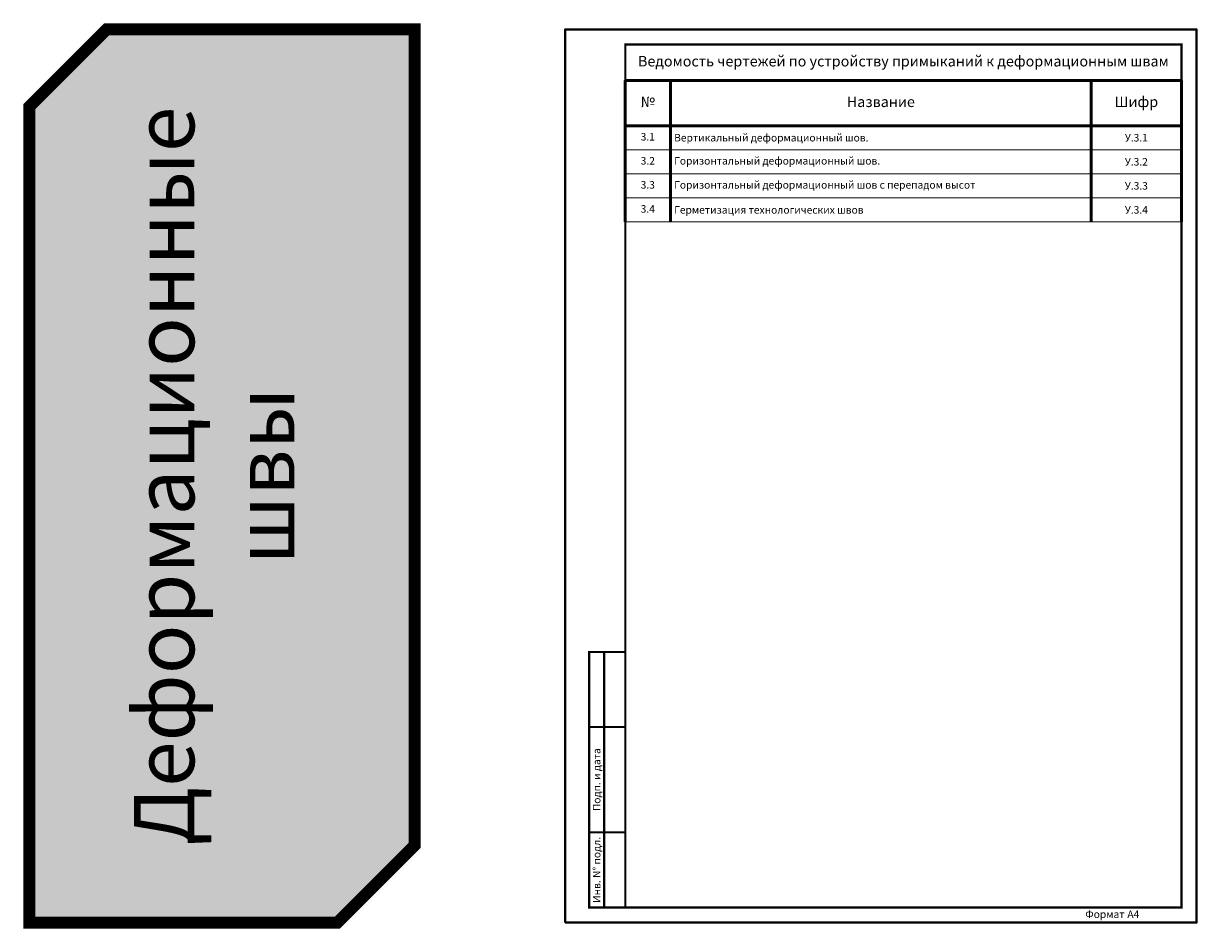
# Model space of a CAD drawing. Units: millimetres. Extents: x -42881 to 151119, y -64614 to -31585.
# Drawn here: x 86217 to 90119, y -47700 to -44690 of the extents above; entities that cross this region are included whole.
import ezdxf
from ezdxf.enums import TextEntityAlignment as Align

# ---------------------------------------------------------------- set-up
doc = ezdxf.new("R2010")
doc.units = ezdxf.units.MM
doc.layers.get('0').update_dxf_attribs({"lineweight": 30})
doc.layers.get('DEFPOINTS').update_dxf_attribs({"color": 251, "lineweight": 0})
doc.layers.add('TN-АННОТАЦИИ', color=7, linetype='Continuous', lineweight=20, true_color=0x000000)
doc.layers.add('TN-ТАБЛИЦЫ', color=7, linetype='Continuous', lineweight=40, true_color=0x000000)
doc.styles.add('TN-Текст', font='isocpeur.ttf')
doc.styles.add('TN-Текст-Аннотативный', font='isocpeur.ttf')

# ---------------------------------------------------------------- blocks, each defined once
blk = doc.blocks.new('*T55')
at = {"layer": 'DEFPOINTS', "color": 8, "linetype": 'ByBlock', "lineweight": 0, "transparency": 16777216}
for p, q in [((0, 0), (1850, 0)), ((0, 0), (0, -120)), ((1850, 0), (1850, -120))]:
    blk.add_line(p, q, dxfattribs=at)
at = {"layer": 'TN-ТАБЛИЦЫ', "color": 0, "linetype": 'Continuous', "lineweight": 50, "transparency": 16777216}
for p, q in [((0, -120), (1850, -120)), ((0, -120), (0, -270)), ((150, -120), (150, -270)), ((1550, -120), (1550, -270)), ((1850, -120), (1850, -270)), ((0, -270), (1850, -270))]:
    blk.add_line(p, q, dxfattribs=at)
at = {"layer": 'TN-ТАБЛИЦЫ', "color": 0, "linetype": 'ByBlock', "lineweight": 50, "transparency": 16777216}
for p, q in [((0, -270), (0, -590)), ((150, -270), (150, -590)), ((1550, -270), (1550, -590)), ((1850, -270), (1850, -590))]:
    blk.add_line(p, q, dxfattribs=at)
at = {"layer": 'TN-ТАБЛИЦЫ', "color": 0, "linetype": 'ByBlock', "lineweight": 20, "transparency": 16777216}
for p, q in [((0, -350), (1850, -350)), ((0, -430), (1850, -430)), ((0, -510), (1850, -510)), ((0, -590), (1850, -590))]:
    blk.add_line(p, q, dxfattribs=at)
at = {"layer": 'TN-ТАБЛИЦЫ', "color": 7, "transparency": 16777216, "style": 'TN-Текст'}
for s, insert, char_height, width, attachment_point in [('Ведомость чертежей по устройству примыканий к деформационным швам', (925, -60), 35, 1820, 5), ('№', (75, -195), 35, 140, 5), ('Название', (850, -195), 35, 1390, 5), ('Шифр', (1700, -195), 35, 290, 5), ('3.1', (75, -310), 25, 140, 5), (' {\\C0;Вертикальный деформационный шов. }', (155, -310), 25, 1390, 4), ('{\\C1;У.3.1}', (1700, -310), 25, 290, 5), ('3.2', (75, -390), 25, 140, 5), (' Горизонтальный деформационный шов. ', (155, -390), 25, 1390, 4), ('{\\C1;У.3.2}', (1700, -390), 25, 290, 5), ('3.3', (75, -470), 25, 140, 5), (' Горизонтальный деформационный шов с перепадом высот', (155, -470), 25, 1390, 4), ('{\\C1;У.3.3}', (1700, -470), 25, 290, 5), ('3.4', (75, -550), 25, 140, 5), (' {\\C0;Герметизация технологических швов}', (155, -550), 25, 1390, 4), ('{\\C1;У.3.4}', (1700, -550), 25, 290, 5)]:
    blk.add_mtext(s, dxfattribs=dict(at, insert=insert, char_height=char_height, width=width, attachment_point=attachment_point))
blk = doc.blocks.new('*U13')
blk.add_lwpolyline([(0, 0), (210, 0), (210, 297), (0, 297)], close=True)
at = {"const_width": 0.7}
for points in [[(20, 5), (205, 5), (205, 292), (20, 292)], [(8, 5), (20, 5), (20, 90), (8, 90)]]:
    blk.add_lwpolyline(points, close=True, dxfattribs=at)
for points in [[(13, 5), (13, 90)], [(20, 65), (8, 65)], [(20, 30), (8, 30)]]:
    blk.add_lwpolyline(points, dxfattribs=at)
at = {"color": 0, "style": 'TN-Текст'}
for s, p in [('Подп. и дата', (10.5, 47.5)), ('Инв. N%%D подл.', (10.5, 17.5))]:
    blk.add_text(s, height=2.5, rotation=90, dxfattribs=at).set_placement(p, align=Align.MIDDLE_CENTER)
blk.add_text('Формат', height=2.5, dxfattribs=at).set_placement((173, 1.5))
at = {"color": 0, "style": 'TN-Текст', "flags": 8}
blk.add_attdef('ФОРМАТ', (187, 1.5), '', height=2.5, dxfattribs=at)

msp = doc.modelspace()

# ---------------------------------------------------------------- hatches: boundary and pattern name
at = {"transparency": 33554687}
h = msp.add_hatch(color=1, dxfattribs=at)
h.dxf.hatch_style = 1
h.paths.add_polyline_path([(86237.3, -47680), (87262, -47680), (87518.6, -47423.4), (87518.6, -44710), (86493.9, -44710), (86237.3, -44966.6)])

# ---------------------------------------------------------------- linework, layer by layer
at = {"color": 1, "const_width": 40}
msp.add_lwpolyline([(86237.3, -47680), (87262, -47680), (87518.6, -47423.4), (87518.6, -44710), (86493.9, -44710), (86237.3, -44966.6)], close=True, dxfattribs=at)

# ---------------------------------------------------------------- block references
msp.add_blockref('*T55', (88218.6, -44760))
at = {"layer": 'TN-ТАБЛИЦЫ', "color": 7}
ref = msp.add_blockref('*U13', (88018.6, -47680), dxfattribs=dict(at, xscale=10, yscale=10, zscale=10))
ref.add_attrib('ФОРМАТ', 'А4', (89888.6, -47665), dxfattribs={"layer": '0', "color": 0, "height": 25, "style": 'TN-Текст'})

# ---------------------------------------------------------------- texts
at = {"layer": 'TN-АННОТАЦИИ', "color": 7, "true_color": 0xffffff, "insert": (86877.9, -46195), "char_height": 200, "width": 2970, "attachment_point": 5, "rotation": 90, "style": 'TN-Текст-Аннотативный'}
msp.add_mtext('Деформационные швы', dxfattribs=at)

doc.saveas('drawing.dxf')
